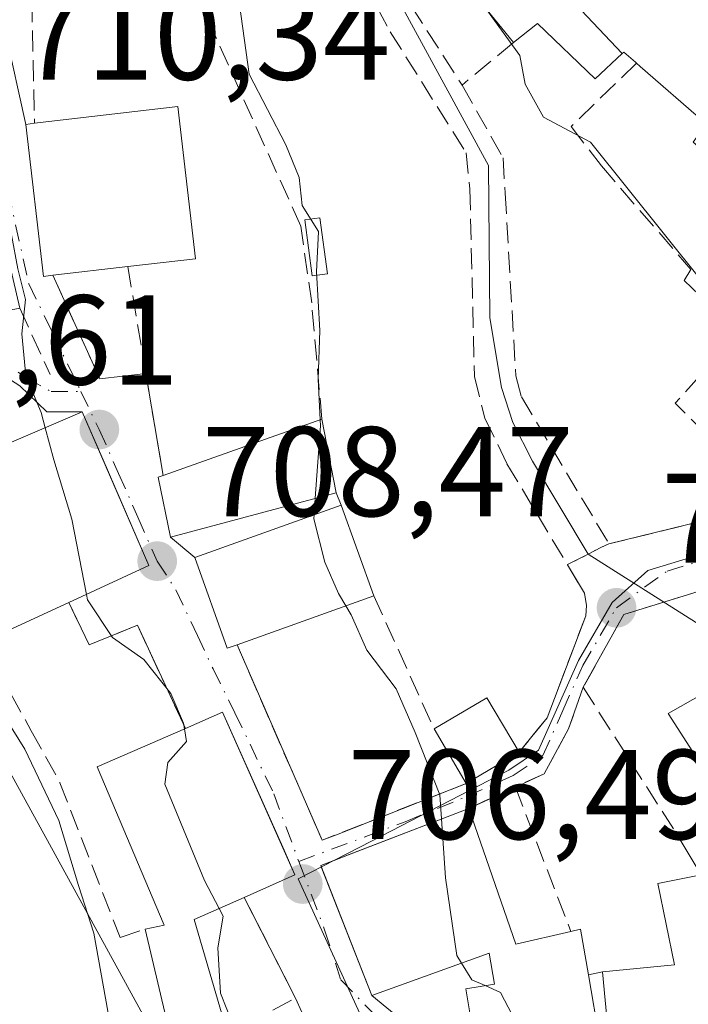
# Model space of a CAD drawing. Units: metres. Extents: x 665217 to 668680, y 4739666 to 4745420.
# Drawn here: x 667041 to 667093, y 4741571 to 4741648 of the extents above; entities that cross this region are included whole.
import ezdxf

# ---------------------------------------------------------------- set-up
doc = ezdxf.new("R2010")
doc.units = ezdxf.units.M
doc.header["$MEASUREMENT"] = 0
for name, pattern in [('DGN Style 3', [2.307223458686699, 1.648016756204785, -0.6592067024819142]), ('DGN Style 4', [2.6384748266838614, 1.318413404963828, -0.6592067024819142, 0.001648016756204785, -0.6592067024819142]), ('DGN Style 5', [1.1536117293433497, 0.4944050268614355, -0.6592067024819142])]:
    doc.linetypes.add(name, pattern=pattern)
for name, color, linetype, lineweight in [('Corriente natural lineal', 142, 'Continuous', 13), ('Curva de nivel normal', 30, 'Continuous', 0), ('Edificación Cxs', 1, 'Continuous', 13), ('Estanque Cxs', 5, 'Continuous', 0), ('Matorral CxS', 135, 'Continuous', 0), ('Muro lineal', 1, 'DGN Style 3', 13), ('Núcleo urbano CxS', 7, 'Continuous', 0), ('Obra de contención lineal', 1, 'DGN Style 3', 13), ('Puente lineal', 2, 'DGN Style 5', 0), ('Punto de cota en terreno', 7, 'Continuous', 0), ('Rótulo de punto de cota en terreno', 7, 'Continuous', 0), ('Vía urbana Cxs', 4, 'Continuous', 0), ('Vía urbana eje', 4, 'DGN Style 4', 0)]:
    doc.layers.add(name, color=color, linetype=linetype, lineweight=lineweight)
doc.styles.add('Style-Arial', font='txt')

# ---------------------------------------------------------------- blocks, each defined once
blk = doc.blocks.new('5PATER')
at = {"layer": 'Núcleo urbano CxS', "linetype": 'Continuous', "lineweight": 0}
h = blk.add_hatch(color=51, dxfattribs=at)
edge = h.paths.add_edge_path()
edge.add_ellipse((0, 0), major_axis=(-0.1095731443231308, -0.1110710700762829), ratio=0.9994222409660322, start_angle=0, end_angle=360)
blk = doc.blocks.new('*U19')
at = {"layer": 'Vía urbana Cxs', "color": 4, "linetype": 'Continuous', "lineweight": 0}
for points in [[(667062.7701000003, 4741570.5601, 710.0766000000004), (667062.2801000001, 4741571.6601, 709.6444000000047), (667058.2500999998, 4741579.5601, 714.5016999999935), (667062.2401000002, 4741581.340100001, 712.0807000000059), (667061.3852000004, 4741583.255799999, 713.530700000003), (667056.5500999996, 4741594.090100001, 712.0069999999978), (667053.6501000002, 4741592.8201, 713.1515000000073), (667049.8701, 4741600.9301, 712.0362000000023), (667046.1001000004, 4741599.380100001, 713.6062999999995), (667044.5000999998, 4741602.710100001, 715.9606000000058), (667050.7801000001, 4741605.600099999, 713.2930000000051), (667047.1819000002, 4741613.9111, 713.2030999999988), (667045.5500999996, 4741617.6801, 710.9208000000073), (667042.7602000004, 4741617.665999999, 711.6834999999992), (667040.6436000002, 4741619.716499999, 711.9790999999968), (667035.7301000003, 4741622.840100001, 713.8475999999937), (667028.4401000004, 4741627.5701, 718.1419000000024), (667017.5900999998, 4741633.3101, 720.8744000000006), (667003.5800999999, 4741643.1801, 721.0087000000058)], [(667005.6700999998, 4741646.7301, 722.0046000000002), (667012.9700999996, 4741643.470100001, 720.3983000000007), (667020.3101000005, 4741636.9001, 721.6208999999944), (667020.8701, 4741637.440099999, 721.7954000000027), (667027.9700999996, 4741632.0101, 717.7329000000027), (667030.9600999998, 4741632.4101, 718.489400000006), (667031.2100999998, 4741631.370100001, 717.9330999999949), (667035.7301000003, 4741632.520099999, 718.309699999998), (667037.3960999995, 4741625.7545, 712.9462999999961), (667037.5301000001, 4741625.210100001, 712.8359999999958), (667040.6401000004, 4741625.800100001, 712.8539000000019), (667038.8800999997, 4741633.3301, 718.2302999999956), (667039.4801000003, 4741633.4801, 718.2600999999996), (667036.4801000003, 4741645.290100001, 714.5409999999974), (667036.3838000001, 4741648.979499999, 712.0807000000059)], [(667039.5301000001, 4741647.440099999, 711.185500000007), (667041.1201, 4741640.2301, 715.4358000000066), (667042.5100999996, 4741628.290100001, 714.8500000000058), (667043.2301000003, 4741628.390100001, 715.0504999999977), (667044.3843, 4741625.857799999, 712.874100000001), (667045.3592999997, 4741623.718499999, 710.744000000006), (667045.8273999998, 4741622.691400001, 709.6276999999974), (667046.9401000004, 4741620.2501, 709.8257000000012), (667050.5385999996, 4741620.6768, 708.8530999999931), (667051.8901000004, 4741612.6801, 711.0041000000057), (667051.5100999996, 4741612.550100001, 711.3303000000016), (667052.4801000003, 4741607.8301, 712.4440999999933), (667054.3701, 4741606.2401, 712.0679999999993), (667056.9200999998, 4741599.110099999, 710.3196000000025), (667057.6901000004, 4741599.380100001, 710.5109999999986), (667064.3701, 4741584.040100001, 711.685500000007), (667065.6259000005, 4741584.535700001, 711.2317999999942), (667075.6700999998, 4741588.5001, 708.8080000000047), (667079.8201000001, 4741590.960100001, 706.5063999999985), (667081.2753, 4741592.7247, 705.2146000000066), (667082.0301000001, 4741593.640100001, 704.6597999999941), (667085.0500999996, 4741601.6601, 703.0709999999963), (667085.1001000004, 4741602.4801, 702.9805999999954), (667084.9501, 4741603.4301, 703.0559000000068), (667083.6201, 4741605.670100001, 703.3842000000004), (667083.6178000001, 4741605.674000001, 703.3846000000049), (667084.6201, 4741606.1801, 703.2222000000039), (667085.2401000002, 4741606.5001, 703.1353999999993), (667086.2966, 4741607.0349, 703.0109999999986), (667086.8701, 4741607.3101, 702.9545000000071), (667095.4101, 4741609.4001, 702.4860999999946)], [(667096.7401000002, 4741604.460100001, 701.8003999999929), (667088.0301000001, 4741601.7501, 702.4260000000068), (667084.8501000004, 4741596.050100001, 703.6824999999953), (667083.9951999999, 4741593.5977, 704.1797999999981), (667083.7100999998, 4741592.780099999, 704.3613000000041), (667081.7801000001, 4741589.2601, 706.0813999999956), (667079.5301000001, 4741588.220100001, 707.5552000000025), (667075.8901000004, 4741586.550100001, 709.5323999999965), (667066.1486000001, 4741582.789200001, 711.4566999999952), (667065.3053000001, 4741582.4636, 711.7565000000033), (667064.2600999996, 4741582.0601, 711.8993999999948), (667064.3036000002, 4741581.9496, 711.8466000000044), (667068.2801000001, 4741571.850099999, 709.6809999999969), (667072.5410000002, 4741568.3673, 707.3956999999937)]]:
    blk.add_polyline3d(points, dxfattribs=at)

msp = doc.modelspace()

# ---------------------------------------------------------------- linework, layer by layer
at = {"layer": 'Corriente natural lineal', "color": 142, "linetype": 'Continuous', "lineweight": 13, "extrusion": (0.04812429426074372, -0.03050179923610762, 0.9983755268160701), "elevation": -111823.875713989, "flags": 128}
msp.add_lwpolyline([(4362049.3820006, 1971764.709320371), (4362049.3820006, 1971623.624531833)], dxfattribs=at)
at = {"layer": 'Corriente natural lineal', "color": 142, "linetype": 'Continuous', "lineweight": 13}
msp.add_polyline3d([(667060.0191000003, 4741667.261600001, 704.922000000006), (667064.8501000004, 4741660.120100001, 703.9741999999969), (667077.4200999998, 4741636.9901, 702.3931000000011), (667077.5301000001, 4741625.050100001, 701.7271999999939), (667078.4401000004, 4741619.5701, 702.0911000000052), (667079.3400999998, 4741616.8201, 702.2837000000001), (667080.8701, 4741613.800100001, 701.9962999999989), (667085.2478, 4741606.504000001, 701.7872000000062)], dxfattribs=at)
at = {"layer": 'Curva de nivel normal', "color": 30, "linetype": 'Continuous', "lineweight": 0, "flags": 128}
for points, elevation in [([(667040.0756999999, 4741680.458100001), (667040.6600000003, 4741678.140100001), (667042.6200000001, 4741675.360099999), (667047.0099999999, 4741672.420100001), (667052.4800000006, 4741670.220100001), (667054.8499999996, 4741668.4001), (667055.3099999997, 4741667.140100001), (667054.4000000004, 4741662.4801), (667054.5300000003, 4741659.020099999), (667057.7599999999, 4741650.600099999), (667058.6399999997, 4741644.170100001), (667061.5099999999, 4741638.620100001), (667062.5800000001, 4741636.0601), (667062.7999999998, 4741633.870100001), (667064.0899999999, 4741631.8301), (667063.9199999999, 4741628.6601), (667064.1799999997, 4741624.040100001), (667064.0599999997, 4741620.2301), (667064.2081000004, 4741617.049799999)], 705), ([(667032.2229000004, 4741666.136800001), (667033.3899999997, 4741663.670100001), (667036.3600000005, 4741658.960100001), (667037.3200000003, 4741655.670100001), (667038.3499999996, 4741651.5001), (667038.2000000002, 4741645.2301), (667038.4299999997, 4741638.5101), (667039.4900000002, 4741634.2301), (667040.5, 4741628.9001), (667041.0999999996, 4741626.4801), (667040.8200000003, 4741623.780099999), (667041.1100000005, 4741620.4901), (667042.3200000003, 4741617.620100001), (667042.6420999998, 4741616.421800001)], 710), ([(667077.3323999997, 4741649.184800001), (667077.3499999996, 4741649.1501), (667079.8700000001, 4741645.620100001), (667080.2999999998, 4741643.380100001), (667081.7300000006, 4741640.800100001), (667085.4199999999, 4741638.8201), (667099.9000000004, 4741620.770099999), (667103.1399999997, 4741617.540100001), (667105.6799999997, 4741616.0801), (667111.0099999999, 4741614.340100001), (667114.2122, 4741612.8781)], 705), ([(667042.25, 4741520.440099999), (667047.79, 4741533.360099999), (667051.9000000004, 4741544.9801), (667052.4400000004, 4741552.170100001), (667050.7199999997, 4741557.920100001), (667049.5, 4741563.7401), (667047.7400000002, 4741569.600099999), (667046.4699999997, 4741576.7501), (667045.2599999999, 4741580.5001), (667043.7000000002, 4741585.590100001), (667041.04, 4741591.200099999), (667038.4100000003, 4741595.4001), (667034.9800000006, 4741602.9301), (667032.4000000004, 4741609.5001), (667029.5599999997, 4741620.890100001), (667025.3099999997, 4741628.950099999), (667024.6900000004, 4741630.370100001), (667025.1299999999, 4741632.2401), (667027.9500000002, 4741634.7501), (667028.7000000002, 4741637.290100001), (667028.6708000004, 4741637.354599999)], 715), ([(667064.2081000004, 4741617.049799999), (667064.2300000006, 4741616.5801), (667063.8322999999, 4741610.880100001)], 705), ([(667042.6420999998, 4741616.421800001), (667043.3200000003, 4741613.9001), (667044.7300000006, 4741609.2401), (667045.8757999997, 4741603.3432)], 710), ([(667063.8322999999, 4741610.880100001), (667063.7423, 4741609.5897)], 705), ([(667063.7423, 4741609.5897), (667063.7199999997, 4741609.270099999), (667064.5899999999, 4741605.870100001), (667065.6600000003, 4741603.4101), (667066.2329000002, 4741602.453299999)], 705), ([(667045.8757999997, 4741603.3432), (667045.9600000001, 4741602.9101), (667047.9199999999, 4741599.960100001), (667050.3700000001, 4741598.2401), (667052.4900000002, 4741595.5601), (667053.5, 4741593.2401), (667053.5695000002, 4741592.785)], 710), ([(667066.2329000002, 4741602.453299999), (667066.6600000003, 4741601.7401), (667067.8899999997, 4741598.970100001), (667070.1900000004, 4741595.940099999), (667071.6799999997, 4741592.4901), (667073.6100000005, 4741587.600099999), (667073.7373000003, 4741585.719000001)], 705), ([(667053.5695000002, 4741592.785), (667053.7199999997, 4741591.800100001), (667052.2699999996, 4741590.140100001), (667052.0300000003, 4741588.440099999), (667055.1399999997, 4741580.880100001), (667056.2892000005, 4741578.6919)], 710), ([(667073.7373000003, 4741585.719000001), (667074.0499999998, 4741581.100099999), (667074.9299999997, 4741574.9901), (667075.3032999998, 4741574.392200001)], 705), ([(667056.2892000005, 4741578.6919), (667056.5999999996, 4741578.100099999), (667056.1900000004, 4741575.600099999), (667056.4000000004, 4741572.050100001), (667057.4000000004, 4741569.530099999), (667058.4600000001, 4741565.9101), (667061.0599999997, 4741561.2401), (667061.7045, 4741556.4663)], 710), ([(667075.3032999998, 4741574.392200001), (667076.1100000005, 4741573.100099999), (667077.1491, 4741572.638300001)], 705), ([(667077.1491, 4741572.638300001), (667078.3600000005, 4741572.100099999), (667079.2699999996, 4741570.350099999), (667079.3799999999, 4741567.130100001), (667078.5700000003, 4741564.3101), (667077.2796, 4741562.552400001)], 705)]:
    msp.add_lwpolyline(points, dxfattribs=dict(at, elevation=elevation))
at = {"layer": 'Edificación Cxs', "color": 1, "linetype": 'Continuous', "lineweight": 13, "flags": 128}
for points, elevation in [([(667083.3274999997, 4741650.6635), (667087.9203000005, 4741645.786900001), (667085.8000999996, 4741643.800100001), (667081.2801000001, 4741648.140100001), (667079.3901000004, 4741646.6501), (667074.5601000005, 4741652.600099999), (667073.4901000002, 4741651.7601), (667069.7801000001, 4741655.9101), (667067.3201000001, 4741658.6501), (667068.6101000002, 4741660.0101), (667075.7301000003, 4741667.460100001), (667082.7801000001, 4741661.2301), (667077.1401000004, 4741655.6601), (667082.2801000001, 4741649.840100001)], 714.0574000000049), ([(667043.2301000003, 4741628.390100001), (667042.5100999996, 4741628.290100001), (667041.1201, 4741640.2301), (667041.8000999996, 4741640.3201), (667053.0401, 4741641.630100001), (667054.4401000004, 4741629.6801), (667049.1201, 4741629.0701)], 715.9660000000002), ([(667037.7100999998, 4741599.5801), (667037.1901000004, 4741599.340100001), (667033.7301000003, 4741606.130100001), (667037.1201, 4741607.8201), (667034.3000999996, 4741612.840100001), (667039.0500999996, 4741614.890100001), (667043.6700999998, 4741616.860099999), (667045.5500999996, 4741617.6801), (667050.7801000001, 4741605.600099999), (667044.5000999998, 4741602.710100001)], 719.2709000000032), ([(667065.4700999996, 4741611.3201), (667052.4801000003, 4741607.8301), (667051.5100999996, 4741612.550100001), (667051.8901000004, 4741612.6801), (667064.3501000004, 4741617.100099999)], 712.4440999999933), ([(667057.6901000004, 4741599.380100001), (667056.9200999998, 4741599.110099999), (667054.3701, 4741606.2401), (667065.8701, 4741610.350099999), (667068.4200999998, 4741603.2401)], 712.0679999999993), ([(667112.3613999998, 4741570.1033), (667106.6430000003, 4741569.709000001), (667106.3350000001, 4741572.981000001), (667099.4170000004, 4741572.196000001), (667099.7220000002, 4741569.513), (667094.8501000004, 4741564.590100001), (667090.2301000003, 4741564.2301), (667087.2801000001, 4741564.0001), (667086.3701, 4741573.720100001), (667092.0301000001, 4741574.270099999), (667090.7100999998, 4741580.640100001), (667094.1001000004, 4741581.3201), (667092.3101000005, 4741584.340100001), (667096.2801000001, 4741586.600099999), (667091.5301000001, 4741594.0001), (667102.9600999998, 4741600.4801), (667104.1401000004, 4741601.1501), (667112.1901000004, 4741589.720100001), (667100.4101, 4741582.550100001), (667109.3701, 4741584.0601), (667110.3501000004, 4741577.110099999), (667118.8101000005, 4741578.2601), (667119.5800999999, 4741571.090100001), (667112.3201000001, 4741570.5101)], 709.4606999999962), ([(667054.1001000004, 4741567.630100001), (667052.8501000004, 4741567.110099999), (667052.6901000004, 4741567.7601), (667050.4801000003, 4741577.0801), (667051.9801000003, 4741577.390100001), (667046.7301000003, 4741589.800100001), (667053.6501000002, 4741592.8201), (667056.5500999996, 4741594.090100001), (667062.2401000002, 4741581.340100001), (667058.2500999998, 4741579.5601), (667054.3201000001, 4741577.8201), (667056.9801000003, 4741568.790100001)], 716.0966999999945), ([(667075.8901000004, 4741586.550100001), (667079.5701000001, 4741575.890100001), (667083.8901000004, 4741576.880100001), (667084.6501000002, 4741577.0601), (667085.2600999996, 4741573.4901), (667086.9901000002, 4741563.3201), (667077.4200999998, 4741561.710100001), (667075.6401000004, 4741572.390100001), (667077.8901000004, 4741572.7601), (667077.4801000003, 4741575.1801), (667068.2801000001, 4741571.850099999), (667064.2600999996, 4741582.0601)], 711.8993999999948)]:
    msp.add_lwpolyline(points, close=True, dxfattribs=dict(at, elevation=elevation))
at = {"layer": 'Edificación Cxs', "color": 1, "linetype": 'Continuous', "lineweight": 13, "elevation": 716.7035999999939, "flags": 128}
msp.add_lwpolyline([(667094.3217000002, 4741640.4341), (667089.3361000001, 4741644.773499999), (667089.3268999998, 4741644.781500001), (667089.0301000001, 4741645.040100001), (667088.9480999997, 4741645.1097), (667088.0301000001, 4741645.890100001), (667087.9203000005, 4741645.786900001), (667083.3274999997, 4741650.6635)], dxfattribs=at)
at = {"layer": 'Edificación Cxs', "color": 1, "linetype": 'Continuous', "lineweight": 13, "extrusion": (-0.1515920157754958, -0.01750128533418639, 0.9882881997498368), "elevation": -183396.3432927007, "flags": 128}
msp.add_lwpolyline([(-4633839.042619968, 1192435.653613483), (-4633839.042619968, 1192429.654226827)], dxfattribs=at)
at = {"layer": 'Edificación Cxs', "color": 1, "linetype": 'Continuous', "lineweight": 13, "extrusion": (0.1861516133362706, 0.066034520942722, 0.9802994536855404), "elevation": 437979.9042782616, "flags": 128}
msp.add_lwpolyline([(4245762.279876578, -2170144.18966196), (4245762.279876578, -2170157.676093305)], dxfattribs=at)
at = {"layer": 'Edificación Cxs', "color": 1, "linetype": 'Continuous', "lineweight": 13, "extrusion": (-0.05535318131912684, 0.2856619537745604, 0.9567305124660511), "elevation": 1318253.16172104, "flags": 128}
msp.add_lwpolyline([(-1556895.810762041, -4331996.319126454), (-1556895.810762041, -4331990.165343199)], dxfattribs=at)
at = {"layer": 'Edificación Cxs', "color": 1, "linetype": 'Continuous', "lineweight": 13, "extrusion": (0.01912064964797859, -0.05331287019321903, 0.9983947809503015), "elevation": -239325.2573236793, "flags": 128}
msp.add_lwpolyline([(2228643.301774296, 4231278.594704058), (2228643.301774296, 4231271.029110081)], dxfattribs=at)
at = {"layer": 'Edificación Cxs', "color": 1, "linetype": 'Continuous', "lineweight": 13, "extrusion": (0.07671638688237273, 0.02759788008604104, 0.9966709351628906), "elevation": 182740.4925974334, "flags": 128}
msp.add_lwpolyline([(4235881.682740118, -2225240.290241649), (4235881.682740118, -2225228.848973546)], dxfattribs=at)
at = {"layer": 'Edificación Cxs', "color": 1, "linetype": 'Continuous', "lineweight": 13, "extrusion": (0.2588825553418619, 0.1193376139053814, 0.9585084018656478), "elevation": 739223.9924737514, "flags": 128}
msp.add_lwpolyline([(4026862.74218547, -2483076.616355323), (4026862.74218547, -2483068.816009371)], dxfattribs=at)
at = {"layer": 'Edificación Cxs', "color": 1, "linetype": 'Continuous', "lineweight": 13, "extrusion": (0.3532241537215116, 0.3936851429946676, 0.8486723192216122), "elevation": 2102922.212493746, "flags": 128}
msp.add_lwpolyline([(2670027.636294048, -3372885.984763974), (2670026.170174153, -3372891.381620716), (2670021.449561889, -3372889.628422168)], dxfattribs=at)
at = {"layer": 'Edificación Cxs', "color": 1, "linetype": 'Continuous', "lineweight": 13, "extrusion": (-0.03800634162297574, 0.06470127207238668, 0.9971806573478311), "elevation": 282140.5114214473, "flags": 128}
msp.add_lwpolyline([(-2976763.496491424, -3739910.129147452), (-2976763.496491424, -3739915.118603871)], dxfattribs=at)
at = {"layer": 'Edificación Cxs', "color": 1, "linetype": 'Continuous', "lineweight": 13, "extrusion": (0.3704036532094734, 0.2195645752034079, 0.9025477998448743), "elevation": 1288811.86308693, "flags": 128}
msp.add_lwpolyline([(3738676.532220581, -2699804.175755621), (3738676.532220581, -2699798.830527603)], dxfattribs=at)
at = {"layer": 'Edificación Cxs', "color": 1, "linetype": 'Continuous', "lineweight": 13, "extrusion": (0.462881795172945, 0.2736322692773718, 0.8431285933400595), "elevation": 1606826.600259348, "flags": 128}
msp.add_lwpolyline([(3742264.769559783, -2518173.232700407), (3742253.720360786, -2518170.555988618), (3742252.374215542, -2518175.564245998)], dxfattribs=at)
at = {"layer": 'Edificación Cxs', "color": 1, "linetype": 'Continuous', "lineweight": 13, "extrusion": (0.2483237345591072, -0.2355746445276803, 0.9395956096695403), "elevation": -950678.1808765566, "flags": 128}
msp.add_lwpolyline([(3899039.29551343, 2611751.809178016), (3899035.328394054, 2611753.569106882), (3899030.60797862, 2611744.900931345)], dxfattribs=at)
at = {"layer": 'Edificación Cxs', "color": 1, "linetype": 'Continuous', "lineweight": 13, "extrusion": (0.4223120709584027, 0.4683682028059536, 0.7760694178507139), "elevation": 2503071.094368203, "flags": 128}
msp.add_lwpolyline([(2679760.550218097, -3079134.816473889), (2679760.106319303, -3079135.644511751), (2679757.262640828, -3079132.754466164)], dxfattribs=at)
at = {"layer": 'Edificación Cxs', "color": 1, "linetype": 'Continuous', "lineweight": 13, "extrusion": (0.1209938606184431, 0.009111599280144947, 0.9926114367924656), "elevation": 124620.3789163824, "flags": 128}
msp.add_lwpolyline([(4678082.099434128, -1013636.452297707), (4678082.091609851, -1013633.471330469), (4678091.852500518, -1013633.292488918)], dxfattribs=at)
at = {"layer": 'Edificación Cxs', "color": 1, "linetype": 'Continuous', "lineweight": 13}
for points in [[(667079.3901000004, 4741646.6501, 707.996499999994), (667074.5601000005, 4741652.600099999, 709.4259000000021), (667073.4901000002, 4741651.7601, 708.8145999999979), (667069.7801000001, 4741655.9101, 709.1720999999961)], [(667089.0301000001, 4741645.040100001, 713.6647999999988), (667088.9480999997, 4741645.1097, 713.7010000000009), (667088.0301000001, 4741645.890100001, 714.1736999999994), (667087.9200999998, 4741645.7871, 714.0576000000001), (667085.8000999996, 4741643.800100001, 710.9388999999939), (667081.2801000001, 4741648.140100001, 710.3833000000013), (667079.3901000004, 4741646.6501, 707.996499999994)], [(667099.2600999996, 4741633.9901, 713.6551999999938), (667099.0573000005, 4741634.1523, 713.5090000000056), (667099.0053000003, 4741634.1939, 713.4725000000036), (667098.7100999998, 4741634.4301, 713.2733000000007), (667098.4977000002, 4741634.607899999, 713.1426999999967), (667098.4709000001, 4741634.6305, 713.1267999999982), (667093.4700999996, 4741638.8201, 711.1925000000047), (667094.5100999996, 4741640.270099999, 712.9164000000019), (667094.3465, 4741640.4123, 712.8895000000048), (667094.3217000002, 4741640.4341, 712.8859999999986), (667089.3361000001, 4741644.773499999, 713.5325000000012), (667089.3268999998, 4741644.781500001, 713.5362000000023), (667089.0301000001, 4741645.040100001, 713.6647999999988)], [(667041.8000999996, 4741640.3201, 714.8043999999937), (667053.0401, 4741641.630100001, 711.6380999999965), (667054.4401000004, 4741629.6801, 713.2620000000024), (667049.1201, 4741629.0701, 715.9660000000005)], [(667043.2301000003, 4741628.390100001, 715.0504999999977), (667042.5100999996, 4741628.290100001, 714.8500000000058), (667041.1201, 4741640.2301, 715.4358000000066), (667041.8000999996, 4741640.3201, 714.8043999999937)], [(667039.0500999996, 4741614.890100001, 714.4179000000004), (667043.6700999998, 4741616.860099999, 711.9637999999978), (667045.5500999996, 4741617.6801, 710.9208000000073), (667050.7801000001, 4741605.600099999, 713.2930000000051), (667044.5000999998, 4741602.710100001, 715.9606000000058)], [(667065.4700999996, 4741611.3201, 710.1309000000037), (667052.4801000003, 4741607.8301, 712.4440999999933), (667051.5100999996, 4741612.550100001, 711.3303000000016), (667051.8901000004, 4741612.6801, 711.0041000000057)], [(667057.6901000004, 4741599.380100001, 710.5109999999986), (667056.9200999998, 4741599.110099999, 710.3196000000025), (667054.3701, 4741606.2401, 712.0679999999993), (667065.8701, 4741610.350099999, 710.0066999999982)], [(667092.3101000005, 4741584.340100001, 705.5515000000014), (667096.2801000001, 4741586.600099999, 708.6591999999946), (667091.5301000001, 4741594.0001, 705.1772999999957), (667102.9600999998, 4741600.4801, 705.2706999999937)], [(667053.6501000002, 4741592.8201, 713.1515000000073), (667056.5500999996, 4741594.090100001, 712.0069999999978), (667062.2401000002, 4741581.340100001, 712.0807000000059), (667058.2500999998, 4741579.5601, 714.5016999999935)], [(667050.4801000003, 4741577.0801, 715.7476000000024), (667051.9801000003, 4741577.390100001, 715.707899999994), (667046.7301000003, 4741589.800100001, 716.0966999999946), (667053.6501000002, 4741592.8201, 713.1515000000073)], [(667085.2600999996, 4741573.4901, 709.5791000000027), (667086.9901000002, 4741563.3201, 708.6542000000045), (667077.4200999998, 4741561.710100001, 708.0380000000005), (667075.6401000004, 4741572.390100001, 710.3794000000053), (667077.8901000004, 4741572.7601, 710.716499999995), (667077.4801000003, 4741575.1801, 711.6802000000025), (667068.2801000001, 4741571.850099999, 709.6809999999969), (667064.2600999996, 4741582.0601, 711.8993999999948), (667075.8901000004, 4741586.550100001, 709.5323999999965)], [(667086.3701, 4741573.720100001, 708.9419999999955), (667092.0301000001, 4741574.270099999, 709.460699999996), (667090.7100999998, 4741580.640100001, 706.3923000000068), (667094.1001000004, 4741581.3201, 707.5412999999971), (667092.3101000005, 4741584.340100001, 705.5515000000014)], [(667054.1001000004, 4741567.630100001, 713.9342999999935), (667052.8501000004, 4741567.110099999, 714.9734999999928), (667052.6901000004, 4741567.7601, 714.7698999999994), (667050.4801000003, 4741577.0801, 715.7476000000024)]]:
    msp.add_polyline3d(points, dxfattribs=at)
msp.add_3dface([(667079.8201000001, 4741590.960100001, 708.8080000000047), (667075.6700999998, 4741588.5001, 708.8080000000047), (667073.1501000002, 4741592.790100001, 708.8080000000047), (667077.3000999996, 4741595.220100001, 708.8080000000047)], dxfattribs=at)
at = {"layer": 'Estanque Cxs', "color": 5, "linetype": 'Continuous', "lineweight": 0}
msp.add_polyline3d([(667064.7807999998, 4741628.504899999, 705.2759999999981), (667063.5846999995, 4741628.3464, 705.9162000000069), (667063.0026000004, 4741632.738500001, 706.1254999999946), (667064.1986999996, 4741632.897, 705.5139000000055), (667064.7807999998, 4741628.504899999, 705.2759999999981)], dxfattribs=at)
msp.add_3dface([(667064.7807999998, 4741628.504899999, 705.2759999999981), (667063.5846999995, 4741628.3464, 705.9162000000069), (667063.0026000004, 4741632.738500001, 706.1254999999946), (667064.1986999996, 4741632.897, 705.5139000000055)], dxfattribs=at)
at = {"layer": 'Matorral CxS', "color": 135, "linetype": 'Continuous', "lineweight": 0}
for points in [[(666971.6288999999, 4741732.1503, 710.529999999999), (666983.3520999998, 4741715.2907, 709.8200999999973), (666994.3290999997, 4741707.451099999, 708.8994999999995), (666995.5746999999, 4741700.840100001, 710.0975000000036), (666977.7200999996, 4741672.323899999, 723.2403999999952), (666995.3003000002, 4741653.2369, 721.9780999999931), (667003.7789000003, 4741645.3027, 720.2315999999992), (666998.9742999999, 4741637.536900001, 723.1061000000045), (667009.3251, 4741617.8759, 723.9330000000047), (667020.1961000003, 4741618.5637, 721.6855999999971), (667032.5538999997, 4741602.704100001, 716.781099999993), (667042.9824999999, 4741583.739499999, 716.443299999999), (667051.0437000003, 4741569.043099999, 714.4606000000058), (667055.3117000004, 4741554.3465, 714.6255999999995), (667050.5680999998, 4741533.961100001, 714.9747000000062), (667072.8509000001, 4741532.5395, 707.9271000000008)], [(667009.3251, 4741617.8759, 723.9330000000047), (667020.1961000003, 4741618.5637, 721.6855999999971), (667032.5538999997, 4741602.704100001, 716.781099999993), (667042.9824999999, 4741583.739499999, 716.443299999999), (667051.0437000003, 4741569.043099999, 714.4606000000058), (667055.3117000004, 4741554.3465, 714.6255999999995), (667050.5680999998, 4741533.961100001, 714.9747000000062), (667072.8509000001, 4741532.5395, 707.9271000000008), (667082.8085000003, 4741527.3255, 706.5749000000069), (667084.7377000004, 4741526.521700001, 705.4839999999967), (667099.8766999999, 4741520.214299999, 701.7057000000059), (667094.6621000003, 4741501.2499, 700.6584000000004), (667085.6511000004, 4741483.232100001, 699.8502000000008), (667094.6623000001, 4741477.0713, 697.2356), (667076.7137000002, 4741445.811100001, 697.3166999999958)]]:
    msp.add_polyline3d(points, dxfattribs=at)
at = {"layer": 'Muro lineal', "color": 1, "linetype": 'DGN Style 3', "lineweight": 13, "extrusion": (-0.009932869850044981, 0.4320798390733076, 0.9017806555714791), "elevation": 2042786.143847819, "flags": 128}
msp.add_lwpolyline([(-775840.048140318, -4260667.276903966), (-775840.048140318, -4260656.661763418)], dxfattribs=at)
at = {"layer": 'Muro lineal', "color": 1, "linetype": 'DGN Style 3', "lineweight": 13, "extrusion": (-0.3793053431949929, -0.3135841203641773, 0.8705127546906787), "elevation": -1739315.550866018, "flags": 128}
msp.add_lwpolyline([(-3229421.492971048, 3077958.187437262), (-3229421.492971049, 3077952.165848414)], dxfattribs=at)
at = {"layer": 'Muro lineal', "color": 1, "linetype": 'DGN Style 3', "lineweight": 13, "extrusion": (0.2091651913551293, -0.4589230883531895, 0.8635042105871534), "elevation": -2035903.070624311, "flags": 128}
msp.add_lwpolyline([(2573464.245811521, 3487171.8389655), (2573464.245811521, 3487161.479320957)], dxfattribs=at)
at = {"layer": 'Muro lineal', "color": 1, "linetype": 'DGN Style 3', "lineweight": 13, "extrusion": (0.04766547706671993, -0.282035079070549, 0.9582192945613603), "elevation": -1304824.462736915, "flags": 128}
msp.add_lwpolyline([(1447878.282811208, 4373680.701566803), (1447878.282811208, 4373663.354363811)], dxfattribs=at)
at = {"layer": 'Muro lineal', "color": 1, "linetype": 'DGN Style 3', "lineweight": 13, "extrusion": (0.1505047725086302, -0.3282015838574548, 0.9325406338629881), "elevation": -1455151.532632173, "flags": 128}
msp.add_lwpolyline([(2582806.399401218, 3760266.489515077), (2582806.399401218, 3760260.366795542)], dxfattribs=at)
at = {"layer": 'Muro lineal', "color": 1, "linetype": 'DGN Style 3', "lineweight": 13, "extrusion": (-0.3175127184149115, -0.2909044821773425, 0.9025299196668803), "elevation": -1590533.297409075, "flags": 128}
msp.add_lwpolyline([(-3045475.375433229, 3335161.166940848), (-3045474.597686384, 3335152.938941329), (-3045465.704640193, 3335153.393394791)], dxfattribs=at)
at = {"layer": 'Muro lineal', "color": 1, "linetype": 'DGN Style 3', "lineweight": 13, "extrusion": (0.184599774366567, -0.5757941501714182, 0.7964822784796828), "elevation": -2606485.775060427, "flags": 128}
msp.add_lwpolyline([(2082836.580728663, 3434520.252985203), (2082832.930916979, 3434518.214986685), (2082824.160568108, 3434518.989634503)], dxfattribs=at)
at = {"layer": 'Muro lineal', "color": 1, "linetype": 'DGN Style 3', "lineweight": 13, "extrusion": (0.1858137566933148, 0.1552017525171309, 0.9702503098887055), "elevation": 860542.4023722367, "flags": 128}
msp.add_lwpolyline([(3211536.949774777, -3445755.119282692), (3211520.894149559, -3445750.268061288), (3211517.073268728, -3445762.153450466)], dxfattribs=at)
at = {"layer": 'Muro lineal', "color": 1, "linetype": 'DGN Style 3', "lineweight": 13, "extrusion": (-0.07167971721909325, 0.1125160172507063, 0.9910611303050028), "elevation": 486386.4419264493, "flags": 128}
msp.add_lwpolyline([(-3110250.844679547, -3607977.786379266), (-3110250.844679547, -3607963.776780377)], dxfattribs=at)
at = {"layer": 'Muro lineal', "color": 1, "linetype": 'DGN Style 3', "lineweight": 13, "extrusion": (0.4023670348604809, 0.1846024583158841, 0.8966731297643065), "elevation": 1144354.100030222, "flags": 128}
msp.add_lwpolyline([(4031492.101769126, -2316285.72853633), (4031492.101769126, -2316281.262238105)], dxfattribs=at)
at = {"layer": 'Muro lineal', "color": 1, "linetype": 'DGN Style 3', "lineweight": 13, "extrusion": (-0.02133313394798207, 0.0554857199436335, 0.9982315524357535), "elevation": 249565.84302465, "flags": 128}
msp.add_lwpolyline([(-2324251.956784048, -4178902.269793447), (-2324251.956784048, -4178890.09898196)], dxfattribs=at)
at = {"layer": 'Muro lineal', "color": 1, "linetype": 'DGN Style 3', "lineweight": 13, "extrusion": (0.4797561148178817, 0.099408924996123, 0.8717522216352344), "elevation": 792011.533235659, "flags": 128}
msp.add_lwpolyline([(4507599.069546859, -1407762.206609096), (4507599.069546859, -1407760.906264369)], dxfattribs=at)
at = {"layer": 'Muro lineal', "color": 1, "linetype": 'DGN Style 3', "lineweight": 13}
for points in [[(667102.9600999998, 4741600.4801, 705.2706999999937), (667098.8101000005, 4741604.5101, 701.9805999999954), (667096.7401000002, 4741604.460100001, 701.8003999999929), (667088.0301000001, 4741601.7501, 702.4260000000068), (667084.8501000004, 4741596.050100001, 703.6824999999953)], [(667084.8501000004, 4741596.050100001, 703.6824999999953), (667083.7100999998, 4741592.780099999, 704.3613000000041), (667081.7801000001, 4741589.2601, 706.0813999999956), (667079.5301000001, 4741588.220100001, 707.5552000000025)]]:
    msp.add_polyline3d(points, dxfattribs=at)
at = {"layer": 'Núcleo urbano CxS', "color": 7, "linetype": 'Continuous', "lineweight": 0}
for points in [[(666971.6288999999, 4741732.1503, 710.529999999999), (666983.3520999998, 4741715.2907, 709.8200999999973), (666994.3290999997, 4741707.451099999, 708.8994999999995), (666995.5746999999, 4741700.840100001, 710.0975000000036), (666977.7200999996, 4741672.323899999, 723.2403999999952), (666995.3003000002, 4741653.2369, 721.9780999999931), (667003.7789000003, 4741645.3027, 720.2315999999992), (666998.9742999999, 4741637.536900001, 723.1061000000045), (667009.3251, 4741617.8759, 723.9330000000047), (667020.1961000003, 4741618.5637, 721.6855999999971), (667032.5538999997, 4741602.704100001, 716.781099999993), (667042.9824999999, 4741583.739499999, 716.443299999999), (667051.0437000003, 4741569.043099999, 714.4606000000058), (667055.3117000004, 4741554.3465, 714.6255999999995), (667050.5680999998, 4741533.961100001, 714.9747000000062), (667072.8509000001, 4741532.5395, 707.9271000000008)], [(667115.8835000005, 4741650.667300001, 711.3919000000024), (667107.2779000001, 4741640.869899999, 709.2688000000054), (667114.8349000001, 4741633.705900001, 707.8114999999963), (667128.1391000003, 4741624.7437, 705.0733000000037), (667122.1015, 4741615.5319, 705.5507000000072), (667115.8261000002, 4741617.235900001, 706.8696999999956), (667114.0159, 4741615.740900001, 706.567599999995), (667104.7999, 4741618.3499, 706.2222000000039), (667100.9619000005, 4741612.3781, 703.2915000000066), (667098.7745000003, 4741609.2981, 702.2079999999987), (667095.5919000005, 4741606.951099999, 701.7142000000022), (667089.9353, 4741605.226700001, 701.619399999996), (667087.1253000004, 4741602.695699999, 702.1600999999937), (667084.4792999999, 4741598.157099999, 702.7669000000024), (667081.3542999999, 4741591.103700001, 703.7462999999989), (667079.0232999995, 4741589.5393, 704.2679000000062), (667068.2386999996, 4741583.968900001, 706.2373999999982), (667062.5000999998, 4741581.0239, 707.2069000000047), (667067.3251, 4741570.460300001, 707.2385000000068), (667071.3353000004, 4741567.490300001, 706.779800000004), (667073.6333, 4741559.495300001, 706.630999999994), (667071.9823000003, 4741550.311899999, 707.1199999999953), (667072.8509000001, 4741532.5395, 707.9271000000008)], [(667095.5919000005, 4741606.951099999, 701.7142000000022), (667089.9353, 4741605.226700001, 701.619399999996), (667087.1253000004, 4741602.695699999, 702.1600999999937), (667084.4792999999, 4741598.157099999, 702.7669000000024), (667081.3542999999, 4741591.103700001, 703.7462999999989), (667079.0232999995, 4741589.5393, 704.2679000000062), (667068.2386999996, 4741583.968900001, 706.2373999999982), (667062.5000999998, 4741581.0239, 707.2069000000047), (667067.3251, 4741570.460300001, 707.2385000000068), (667071.3353000004, 4741567.490300001, 706.779800000004), (667073.6333, 4741559.495300001, 706.630999999994), (667071.9823000003, 4741550.311899999, 707.1199999999953), (667072.8509000001, 4741532.5395, 707.9271000000008), (667050.5680999998, 4741533.961100001, 714.9747000000062), (667055.3117000004, 4741554.3465, 714.6255999999995), (667051.0437000003, 4741569.043099999, 714.4606000000058), (667042.9824999999, 4741583.739499999, 716.443299999999), (667032.5538999997, 4741602.704100001, 716.781099999993), (667020.1961000003, 4741618.5637, 721.6855999999971), (667009.3251, 4741617.8759, 723.9330000000047)], [(667099.8766999999, 4741520.214299999, 701.7057000000059), (667084.7377000004, 4741526.521700001, 705.4839999999967), (667082.8085000003, 4741527.3255, 706.5749000000069), (667072.8509000001, 4741532.5395, 707.9271000000008), (667071.9823000003, 4741550.311899999, 707.1199999999953), (667073.6333, 4741559.495300001, 706.630999999994), (667071.3353000004, 4741567.490300001, 706.779800000004), (667067.3251, 4741570.460300001, 707.2385000000068), (667062.5000999998, 4741581.0239, 707.2069000000047), (667068.2386999996, 4741583.968900001, 706.2373999999982), (667079.0232999995, 4741589.5393, 704.2679000000062), (667081.3542999999, 4741591.103700001, 703.7462999999989), (667084.4792999999, 4741598.157099999, 702.7669000000024), (667087.1253000004, 4741602.695699999, 702.1600999999937), (667089.9353, 4741605.226700001, 701.619399999996), (667095.5919000005, 4741606.951099999, 701.7142000000022)]]:
    msp.add_polyline3d(points, dxfattribs=at)
at = {"layer": 'Obra de contención lineal', "color": 1, "linetype": 'DGN Style 3', "lineweight": 13, "extrusion": (0.04481384432124455, -0.1086735724608545, 0.9930668527373908), "elevation": -484688.8657890614, "flags": 128}
msp.add_lwpolyline([(2424329.345718524, 4100677.832194843), (2424329.345718523, 4100676.775631716)], dxfattribs=at)
at = {"layer": 'Obra de contención lineal', "color": 1, "linetype": 'DGN Style 3', "lineweight": 13, "extrusion": (0.04094385405663856, -0.09045735196987353, 0.9950583240642666), "elevation": -400894.4494583671, "flags": 128}
msp.add_lwpolyline([(2562949.290751544, 4024718.206353382), (2562949.290751544, 4024706.678755664)], dxfattribs=at)
at = {"layer": 'Obra de contención lineal', "color": 1, "linetype": 'DGN Style 3', "lineweight": 13, "extrusion": (0.5169375283873874, -0.2412807215326455, 0.8213155332522484), "elevation": -798637.4630235169, "flags": 128}
msp.add_lwpolyline([(4578732.546858348, 1151056.215522371), (4578727.092719927, 1151047.70102665), (4578722.250435023, 1151052.07054953)], dxfattribs=at)
at = {"layer": 'Obra de contención lineal', "color": 1, "linetype": 'DGN Style 3', "lineweight": 13}
for points in [[(667064.3501000004, 4741617.100099999, 708.3402999999962), (667063.5500999996, 4741626.210100001, 706.7927999999956), (667062.6901000004, 4741632.2401, 707.0099000000046), (667054.2600999996, 4741651.0101, 707.511599999998), (667055.7301000003, 4741651.940099999, 706.9516000000004), (667052.2100999998, 4741661.7301, 707.1413999999932), (667051.7500999998, 4741662.3201, 707.1655000000028), (667049.9600999998, 4741664.5101, 707.1285999999964), (667048.7600999996, 4741665.050100001, 707.2145000000019), (667047.4401000004, 4741665.090100001, 707.4106000000029), (667045.7801000001, 4741664.6501, 707.8022000000057)], [(667057.9200999998, 4741664.9001, 705.2905999999931), (667063.8501000004, 4741658.4001, 705.5155999999988), (667067.6001000004, 4741651.420100001, 705.0869999999995), (667069.7100999998, 4741647.4901, 704.8034000000043), (667075.6700999998, 4741638.0001, 705.4858999999997), (667075.9600999998, 4741635.130100001, 705.108600000007), (667076.3201000001, 4741620.4301, 703.842300000004), (667077.1401000004, 4741617.170100001, 703.9391999999935), (667078.8701, 4741613.590100001, 703.7758000000031), (667083.6201, 4741605.670100001, 703.3842000000004), (667084.9501, 4741603.4301, 703.0559000000068), (667085.1001000004, 4741602.4801, 702.9805999999954), (667085.0500999996, 4741601.6601, 703.0709999999963), (667082.0301000001, 4741593.640100001, 704.6597999999941), (667079.8201000001, 4741590.960100001, 706.5063999999985)], [(667069.7801000001, 4741655.9101, 709.1720999999961), (667070.1001000004, 4741651.470100001, 706.8702999999952), (667075.3501000004, 4741643.3101, 705.0329999999958), (667078.5701000001, 4741637.600099999, 706.1650999999983), (667078.7301000003, 4741634.840100001, 705.2498999999953), (667079.5701000001, 4741620.5001, 703.301900000006), (667080.0100999996, 4741618.840100001, 703.3537000000069), (667086.8701, 4741607.3101, 702.9545000000071)], [(667089.0301000001, 4741645.040100001, 713.6647999999988), (667083.9101, 4741640.0601, 708.0668000000006), (667086.2801000001, 4741636.970100001, 707.556899999996), (667093.3000999996, 4741628.840100001, 706.5475000000006), (667092.7801000001, 4741627.970100001, 705.8842000000004), (667097.0301000001, 4741623.9301, 707.0659000000014), (667103.1601, 4741618.0801, 707.9985000000015)], [(667044.5000999998, 4741602.710100001, 715.9606000000058), (667046.1001000004, 4741599.380100001, 713.6062999999995), (667049.8701, 4741600.9301, 712.0362000000023), (667053.6501000002, 4741592.8201, 713.1515000000073)], [(667037.7100999998, 4741599.5801, 718.1842000000034), (667041.5500999996, 4741592.630100001, 716.8138000000035), (667043.8000999996, 4741588.5601, 717.1748999999982), (667048.5100999996, 4741576.4101, 715.8843999999954), (667050.4801000003, 4741577.0801, 715.7476000000024)]]:
    msp.add_polyline3d(points, dxfattribs=at)
at = {"layer": 'Puente lineal', "color": 2, "linetype": 'DGN Style 5', "lineweight": 0}
msp.add_polyline3d([(667086.8601000002, 4741607.3201, 702.9567999999999), (667085.2401000002, 4741606.5001, 703.1353999999993), (667084.6201, 4741606.1801, 703.2222000000039), (667083.6101000002, 4741605.670100001, 703.3859999999986)], dxfattribs=at)
at = {"layer": 'Vía urbana Cxs', "color": 4, "linetype": 'Continuous', "lineweight": 0, "extrusion": (-0.1074408907125518, 0.4872005170116063, 0.8666557051254651), "elevation": 2239082.116020031, "flags": 128}
msp.add_lwpolyline([(-1672514.799438347, -3888105.992650751), (-1672514.799438347, -3888097.473422496)], dxfattribs=at)
at = {"layer": 'Vía urbana Cxs', "color": 4, "linetype": 'Continuous', "lineweight": 0, "extrusion": (-0.2574944938311372, -0.07723225058379918, 0.9631883331500687), "elevation": -537277.8625983328, "flags": 128}
msp.add_lwpolyline([(-4350109.576224329, 1927686.596067573), (-4350097.740244522, 1927684.416975186), (-4350097.629177875, 1927685.162806568)], dxfattribs=at)
at = {"layer": 'Vía urbana Cxs', "color": 4, "linetype": 'Continuous', "lineweight": 0, "extrusion": (-0.9099425132073716, -0.4147344000218414, 9.817121202249369e-06), "elevation": -2573487.391702823, "flags": 128}
msp.add_lwpolyline([(-4037963.480353443, 740.3147376723538), (-4037960.697419572, 738.1383376726951), (-4037958.346413512, 736.0082376723379), (-4037957.217674386, 734.8919376720924), (-4037954.534756761, 735.0899376721059)], dxfattribs=at)
at = {"layer": 'Vía urbana Cxs', "color": 4, "linetype": 'Continuous', "lineweight": 0, "extrusion": (0.2574208866305892, 0.03052424403202806, 0.9658171450396781), "elevation": 317131.7501970718, "flags": 128}
msp.add_lwpolyline([(4630086.546111487, -1178830.245982019), (4630086.546111487, -1178833.997944958)], dxfattribs=at)
at = {"layer": 'Vía urbana Cxs', "color": 4, "linetype": 'Continuous', "lineweight": 0, "extrusion": (-0.04272106256545028, 0.2527765599883708, 0.966581047576314), "elevation": 1170758.619629362, "flags": 128}
msp.add_lwpolyline([(-1447885.934662746, -4411448.077552981), (-1447885.934662746, -4411439.687048577)], dxfattribs=at)
at = {"layer": 'Vía urbana Cxs', "color": 4, "linetype": 'Continuous', "lineweight": 0, "extrusion": (0.5611896186478209, 0.2975821337978062, 0.7723413012174463), "elevation": 1785910.952642185, "flags": 128}
msp.add_lwpolyline([(3876591.554668743, -2170347.788996405), (3876591.617839509, -2170347.275463646), (3876586.993416136, -2170345.522021626)], dxfattribs=at)
at = {"layer": 'Vía urbana Cxs', "color": 4, "linetype": 'Continuous', "lineweight": 0, "extrusion": (0.184599774366567, -0.5757941501714182, 0.7964822784796828), "elevation": -2606485.775060427, "flags": 128}
msp.add_lwpolyline([(2082824.160568108, 3434518.989634503), (2082832.930916979, 3434518.214986685), (2082836.580728663, 3434520.252985203)], dxfattribs=at)
at = {"layer": 'Vía urbana Cxs', "color": 4, "linetype": 'Continuous', "lineweight": 0, "extrusion": (0.1151975791385749, -0.09691224913613929, 0.9886038305246377), "elevation": -381972.7235043228, "flags": 128}
msp.add_lwpolyline([(4057824.79900198, 2513157.192129658), (4057824.79900198, 2513154.693799974)], dxfattribs=at)
at = {"layer": 'Vía urbana Cxs', "color": 4, "linetype": 'Continuous', "lineweight": 0, "extrusion": (0.07976448740271307, 0.03827582726569643, 0.9960786051293888), "elevation": 235398.9825475872, "flags": 128}
msp.add_lwpolyline([(3986299.902250139, -2642317.600721995), (3986299.902250139, -2642318.239337326)], dxfattribs=at)
at = {"layer": 'Vía urbana Cxs', "color": 4, "linetype": 'Continuous', "lineweight": 0, "extrusion": (-0.137184621287315, -0.2819168920631017, 0.9495805630128165), "elevation": -1427572.329803875, "flags": 128}
msp.add_lwpolyline([(-1474920.075021203, 4326018.93099688), (-1474914.662296427, 4326013.354374867), (-1474914.088060779, 4326013.964856138)], dxfattribs=at)
at = {"layer": 'Vía urbana Cxs', "color": 4, "linetype": 'Continuous', "lineweight": 0, "extrusion": (0.3704036532094734, 0.2195645752034079, 0.9025477998448743), "elevation": 1288811.86308693, "flags": 128}
msp.add_lwpolyline([(3738676.532220581, -2699798.830527603), (3738676.532220581, -2699804.175755621)], dxfattribs=at)
at = {"layer": 'Vía urbana Cxs', "color": 4, "linetype": 'Continuous', "lineweight": 0, "extrusion": (0.4023670348604809, 0.1846024583158841, 0.8966731297643065), "elevation": 1144354.100030222, "flags": 128}
msp.add_lwpolyline([(4031492.101769126, -2316285.72853633), (4031492.101769126, -2316281.262238105)], dxfattribs=at)
at = {"layer": 'Vía urbana Cxs', "color": 4, "linetype": 'Continuous', "lineweight": 0, "extrusion": (0.2182873911014784, -0.427908285255398, 0.8770661972142667), "elevation": -1882724.108548467, "flags": 128}
msp.add_lwpolyline([(2748856.245802784, 3438984.394845702), (2748856.245802784, 3438994.506436245)], dxfattribs=at)
at = {"layer": 'Vía urbana Cxs', "color": 4, "linetype": 'Continuous', "lineweight": 0, "extrusion": (-0.1374583768311739, 0.3085800295008863, 0.9412138758179095), "elevation": 1372128.951642553, "flags": 128}
msp.add_lwpolyline([(-2538727.897823098, -3820940.646064567), (-2538727.897823098, -3820941.92547726)], dxfattribs=at)
at = {"layer": 'Vía urbana Cxs', "color": 4, "linetype": 'Continuous', "lineweight": 0, "extrusion": (0.6970726861552946, 0.5547190579462405, 0.4542867343071746), "elevation": 3095557.746394075, "flags": 128}
msp.add_lwpolyline([(3294793.22081374, -1577765.532150734), (3294787.842425145, -1577768.09743763), (3294779.595204524, -1577767.376445299)], dxfattribs=at)
at = {"layer": 'Vía urbana Cxs', "color": 4, "linetype": 'Continuous', "lineweight": 0}
for points in [[(667035.7301000003, 4741632.520099999, 718.309699999998), (667037.3960999995, 4741625.7545, 712.9462999999961), (667037.5301000001, 4741625.210100001, 712.8359999999958), (667040.6401000004, 4741625.800100001, 712.8539000000019)], [(667045.5500999996, 4741617.6801, 710.9208000000073), (667042.7602000004, 4741617.665999999, 711.6834999999992), (667040.6436000002, 4741619.716499999, 711.9790999999968), (667035.7301000003, 4741622.840100001, 713.8475999999937)], [(667044.5000999998, 4741602.710100001, 715.9606000000058), (667050.7801000001, 4741605.600099999, 713.2930000000051), (667047.1819000002, 4741613.9111, 713.2030999999988), (667045.5500999996, 4741617.6801, 710.9208000000073)], [(667083.6178000001, 4741605.674000001, 703.3846000000049), (667084.6201, 4741606.1801, 703.2222000000039), (667085.2401000002, 4741606.5001, 703.1353999999993), (667086.2966, 4741607.0349, 703.0109999999986)], [(667079.8201000001, 4741590.960100001, 706.5063999999985), (667081.2753, 4741592.7247, 705.2146000000066), (667082.0301000001, 4741593.640100001, 704.6597999999941), (667085.0500999996, 4741601.6601, 703.0709999999963), (667085.1001000004, 4741602.4801, 702.9805999999954), (667084.9501, 4741603.4301, 703.0559000000068), (667083.6201, 4741605.670100001, 703.3842000000004), (667083.6178000001, 4741605.674000001, 703.3846000000049)], [(667102.9600999998, 4741600.4801, 705.2706999999937), (667098.8101000005, 4741604.5101, 701.9805999999954), (667096.7401000002, 4741604.460100001, 701.8003999999929), (667088.0301000001, 4741601.7501, 702.4260000000068), (667084.8501000004, 4741596.050100001, 703.6824999999953)], [(667053.6501000002, 4741592.8201, 713.1515000000073), (667049.8701, 4741600.9301, 712.0362000000023), (667046.1001000004, 4741599.380100001, 713.6062999999995), (667044.5000999998, 4741602.710100001, 715.9606000000058)], [(667057.6901000004, 4741599.380100001, 710.5109999999986), (667064.3701, 4741584.040100001, 711.685500000007), (667065.6259000005, 4741584.535700001, 711.2317999999942), (667075.6700999998, 4741588.5001, 708.8080000000047)], [(667084.8501000004, 4741596.050100001, 703.6824999999953), (667083.9951999999, 4741593.5977, 704.1797999999981), (667083.7100999998, 4741592.780099999, 704.3613000000041), (667081.7801000001, 4741589.2601, 706.0813999999956), (667079.5301000001, 4741588.220100001, 707.5552000000025)], [(667058.2500999998, 4741579.5601, 714.5016999999935), (667062.2401000002, 4741581.340100001, 712.0807000000059), (667061.3852000004, 4741583.255799999, 713.530700000003), (667056.5500999996, 4741594.090100001, 712.0069999999978), (667053.6501000002, 4741592.8201, 713.1515000000073)], [(667075.8901000004, 4741586.550100001, 709.5323999999965), (667066.1486000001, 4741582.789200001, 711.4566999999952), (667065.3053000001, 4741582.4636, 711.7565000000033), (667064.2600999996, 4741582.0601, 711.8993999999948), (667064.3036000002, 4741581.9496, 711.8466000000044), (667068.2801000001, 4741571.850099999, 709.6809999999969)]]:
    msp.add_polyline3d(points, dxfattribs=at)
at = {"layer": 'Vía urbana eje', "color": 4, "linetype": 'DGN Style 4', "lineweight": 0}
for points in [[(667033.8101000005, 4741661.100099999, 711.9092999999993), (667035.0800999999, 4741658.920100001, 711.761599999998), (667036.3601000002, 4741656.7501, 711.3196999999927), (667037.0401, 4741652.220100001, 711.1987999999984), (667037.9401000004, 4741648.440099999, 711.6043000000063), (667038.5000999998, 4741644.770099999, 713.8488999999972), (667039.1101000002, 4741639.9001, 717.248000000007), (667039.7301000003, 4741635.020099999, 718.5527000000002), (667041.3501000004, 4741627.700099999, 714.1236000000063), (667043.2001, 4741623.9001, 711.1873999999953), (667045.4354999998, 4741619.271299999, 710.4771000000038)], [(667004.3000999996, 4741644.4101, 721.2544000000053), (667010.2903000005, 4741640.509500001, 720.5467999999966), (667018.5401, 4741635.4301, 721.2442000000011), (667024.6201, 4741631.2501, 719.4440999999933), (667027.6601, 4741629.1501, 718.429099999994), (667031.1901000004, 4741626.890100001, 715.896200000003), (667038.2701000003, 4741622.350099999, 712.2134999999981), (667041.1401000004, 4741620.3301, 711.5247999999993), (667043.1039000005, 4741619.257300001, 711.0676999999997), (667045.4354999998, 4741619.271299999, 710.4771000000038)], [(667045.4354999998, 4741619.271299999, 710.4771000000038), (667046.8800999997, 4741616.280099999, 711.5190000000002), (667048.4001000002, 4741612.840100001, 713.303899999999), (667049.9101, 4741609.4001, 714.0770000000048), (667051.4200999998, 4741605.950099999, 712.8785999999964), (667052.9020999996, 4741603.7017, 711.0430000000051), (667054.5800999999, 4741600.116900001, 710.4783000000026), (667055.8101000005, 4741597.506899999, 709.5948000000063), (667057.5324999997, 4741594.044500001, 711.9508999999962), (667060.5751, 4741587.694499999, 713.5360999999976), (667062.5409000004, 4741582.372500001, 712.4955999999949)], [(667062.5409000004, 4741582.372500001, 712.4955999999949), (667070.8888999998, 4741585.5031, 710.5381000000052), (667075.7269000001, 4741587.4793, 709.0788999999932), (667079.3601000002, 4741589.130100001, 707.340400000001), (667081.6901000004, 4741590.700099999, 705.6578000000009), (667083.2500999998, 4741594.220100001, 704.2308000000049), (667084.8201000001, 4741597.7501, 703.4722999999941), (667087.4600999998, 4741602.290100001, 702.3929999999964), (667091.4301000005, 4741605.170100001, 702.1592999999993), (667095.9301000005, 4741606.540100001, 701.8681000000071)], [(667062.5409000004, 4741582.372500001, 712.4955999999949), (667064.5647, 4741577.012700001, 710.153999999995), (667065.8300999999, 4741573.100099999, 709.6785999999993), (667067.9502999998, 4741570.906099999, 709.5518000000012), (667070.1727, 4741568.683700001, 708.4367000000058), (667073.4206999998, 4741564.8873, 707.4253999999929), (667075.4644999999, 4741561.910300001, 707.7854999999981), (667077.8251, 4741559.653100001, 706.8467999999993)]]:
    msp.add_polyline3d(points, dxfattribs=at)

# ---------------------------------------------------------------- block references
at = {"layer": 'Punto de cota en terreno', "color": 7, "linetype": 'Continuous', "lineweight": 0, "xscale": 10, "yscale": 10, "zscale": 10}
for p in [(667046.8899999997, 4741616.279999999, 708.6100000000006), (667051.4299999997, 4741605.949999999, 708.4700000000012), (667087.4699999997, 4741602.289999999, 701.3699999999953), (667062.8499999996, 4741580.609999999, 706.4900000000052)]:
    msp.add_blockref('5PATER', p, dxfattribs=at)
at = {"layer": 'Vía urbana Cxs', "color": 4, "linetype": 'Continuous', "lineweight": 0}
msp.add_blockref('*U19', (0, 0), dxfattribs=at)

# ---------------------------------------------------------------- texts
at = {"layer": 'Rótulo de punto de cota en terreno', "color": 7, "linetype": 'Continuous', "lineweight": 0, "style": 'Style-Arial'}
for s, p in [('710,34', (667040.5778000001, 4741643.7358)), ('708,61', (667023.9872000003, 4741619.807800001)), ('708,47', (667054.9578, 4741609.477800001)), ('701,37', (667090.9978, 4741605.8178)), ('706,49', (667066.3777999999, 4741584.137800001))]:
    msp.add_text(s, height=7.000000000000002, dxfattribs=at).set_placement(p)

doc.saveas('drawing.dxf')
